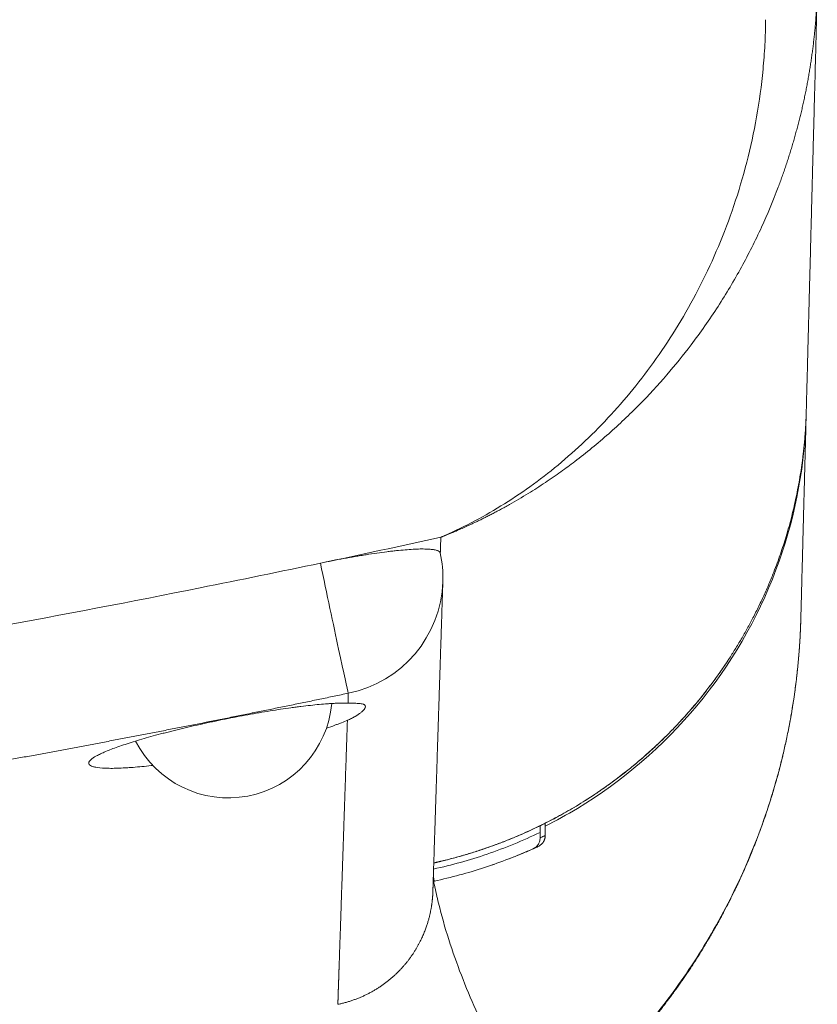
# Model space of a CAD drawing. Units: millimetres. Extents: x 0 to 841, y 0 to 594.
# Drawn here: x 581 to 594, y 74 to 91 of the extents above; entities that cross this region are included whole.
import ezdxf

# ---------------------------------------------------------------- set-up
doc = ezdxf.new("R2010")
doc.units = ezdxf.units.MM
doc.layers.add('1', color=7, linetype='Continuous', true_color=0xffffff)

msp = doc.modelspace()

# ---------------------------------------------------------------- linework, layer by layer
at = {"layer": '1', "color": 155, "linetype": 'Continuous', "lineweight": 18}
for p, q in [((589.605, 76.911), (589.605, 77.119)), ((589.519, 76.966), (589.519, 77.077)), ((587.722, 76.216), (587.737, 76.146)), ((587.739, 76.147), (587.737, 76.146)), ((587.739, 76.147), (587.738, 76.147)), ((587.742, 76.148), (587.739, 76.147)), ((587.742, 76.147), (587.739, 76.147)), ((587.741, 76.147), (587.74, 76.147)), ((587.743, 76.148), (587.741, 76.147))]:
    msp.add_line(p, q, dxfattribs=at)
for centre, radius, start, end in [((585.883, 81.252), 2, 358.1425, 12.1114), ((584.269, 79.297), 1.75, 206.9466, 354.7322), ((541.769, 291.597), 220.3, 282.03908, 282.04373)]:
    msp.add_arc(centre, radius, start, end, dxfattribs=at)
at = {"layer": '1', "color": 155, "linetype": 'Continuous', "lineweight": 13}
for major_axis, ratio, start_param, end_param in [((0.412, -1.957), 0.005119, 4.584252, 6.156623), ((1.999, -0.065), 0.991532, 4.949585, 6.283168)]:
    msp.add_ellipse((585.883, 81.252), major_axis=major_axis, ratio=ratio, start_param=start_param, end_param=end_param, dxfattribs=at)
for points, knots in [([(594.186, 91.136), (594.186, 91.127), (594.185, 91.103), (594.184, 91.066), (594.182, 91.023), (594.18, 90.98), (594.178, 90.937), (594.176, 90.894), (594.174, 90.851), (594.171, 90.808), (594.168, 90.764), (594.166, 90.721), (594.162, 90.678), (594.159, 90.634), (594.155, 90.591), (594.152, 90.547), (594.148, 90.504), (594.144, 90.46), (594.139, 90.417), (594.135, 90.373), (594.13, 90.329), (594.125, 90.285), (594.12, 90.241), (594.114, 90.197), (594.109, 90.153), (594.103, 90.109), (594.097, 90.065), (594.091, 90.021), (594.085, 89.977), (594.078, 89.933), (594.071, 89.888), (594.064, 89.844), (594.057, 89.8), (594.05, 89.755), (594.042, 89.711), (594.034, 89.666), (594.026, 89.622), (594.018, 89.578), (594.009, 89.533), (594.001, 89.488), (593.992, 89.444), (593.983, 89.399), (593.973, 89.355), (593.964, 89.31), (593.954, 89.265), (593.944, 89.22), (593.934, 89.176), (593.924, 89.131), (593.913, 89.086), (593.902, 89.041), (593.891, 88.997), (593.88, 88.952), (593.869, 88.907), (593.857, 88.862), (593.845, 88.817), (593.833, 88.772), (593.821, 88.728), (593.808, 88.683), (593.796, 88.638), (593.783, 88.593), (593.77, 88.548), (593.756, 88.503), (593.743, 88.458), (593.729, 88.414), (593.715, 88.369), (593.7, 88.324), (593.686, 88.279), (593.671, 88.234), (593.656, 88.19), (593.641, 88.145), (593.626, 88.1), (593.61, 88.055), (593.594, 88.011), (593.578, 87.966), (593.562, 87.921), (593.545, 87.877), (593.448, 87.616), (593.249, 87.141), (592.91, 86.469), (592.515, 85.806), (592.091, 85.203), (591.647, 84.654), (591.185, 84.153), (590.668, 83.663), (590.221, 83.297), (589.862, 83.032), (589.601, 82.852), (589.312, 82.667), (589.084, 82.532), (588.928, 82.445), (588.853, 82.404), (588.782, 82.366), (588.713, 82.33), (588.646, 82.296), (588.582, 82.263), (588.52, 82.233), (588.461, 82.204), (588.405, 82.178), (588.351, 82.152), (588.3, 82.129), (588.252, 82.107), (588.206, 82.087), (588.163, 82.068), (588.123, 82.05), (588.086, 82.034), (588.051, 82.019), (588.019, 82.006), (587.989, 81.994), (587.963, 81.983), (587.939, 81.973), (587.918, 81.965), (587.9, 81.958), (587.884, 81.951), (587.872, 81.946), (587.862, 81.942), (587.855, 81.94), (587.85, 81.938), (587.849, 81.937), (587.848, 81.937)], [0, 0, 0, 0, 0.001941, 0.004985, 0.00804, 0.011103, 0.014176, 0.017258, 0.02035, 0.023451, 0.026561, 0.029681, 0.032811, 0.035949, 0.039097, 0.042255, 0.045422, 0.048599, 0.051785, 0.05498, 0.058185, 0.0614, 0.064624, 0.067857, 0.0711, 0.074353, 0.077615, 0.080886, 0.084167, 0.087458, 0.090758, 0.094068, 0.097387, 0.100716, 0.104054, 0.107402, 0.11076, 0.114127, 0.117504, 0.12089, 0.124286, 0.127691, 0.131106, 0.134531, 0.137965, 0.141409, 0.144863, 0.148326, 0.151799, 0.155281, 0.158773, 0.162275, 0.165786, 0.169307, 0.172837, 0.176378, 0.179928, 0.183487, 0.187056, 0.190635, 0.194224, 0.197822, 0.20143, 0.205047, 0.208674, 0.212311, 0.215958, 0.219614, 0.22328, 0.226956, 0.230641, 0.234337, 0.238042, 0.241756, 0.245481, 0.249215, 0.252959, 0.311022, 0.372095, 0.436215, 0.503413, 0.559899, 0.62016, 0.684209, 0.752063, 0.779142, 0.808838, 0.841149, 0.876072, 0.884455, 0.892545, 0.900341, 0.907843, 0.915052, 0.921966, 0.928587, 0.934914, 0.940947, 0.946687, 0.952133, 0.957285, 0.962144, 0.96671, 0.970981, 0.97496, 0.978645, 0.982037, 0.985136, 0.987941, 0.990453, 0.992672, 0.994598, 0.996231, 0.997571, 0.998618, 0.999371, 0.999832, 1, 1, 1, 1]), ([(593.316, 90.652), (593.315, 90.51), (593.306, 90.229), (593.265, 89.678), (593.137, 88.745), (592.813, 87.499), (592.246, 86.163), (591.542, 84.989), (590.73, 83.977), (589.833, 83.126), (589.029, 82.551), (588.361, 82.173), (588.02, 82.011), (587.848, 81.937)], [0, 0, 0, 0, 0.032044, 0.063993, 0.127634, 0.253943, 0.379353, 0.504123, 0.628432, 0.752429, 0.876243, 0.938126, 1, 1, 1, 1]), ([(541.769, 76.917), (546.468, 76.917), (555.87, 77.227), (569.908, 78.619), (580.549, 80.388), (586.5, 81.64), (587.848, 81.937)], [0, 0, 0, 0, 0.303606, 0.607214, 0.910819, 1, 1, 1, 1]), ([(589.508, 71.977), (589.522, 71.987), (589.55, 72.009), (589.591, 72.041), (589.633, 72.074), (589.674, 72.106), (589.716, 72.14), (589.757, 72.173), (589.799, 72.207), (589.84, 72.241), (589.881, 72.275), (589.922, 72.31), (589.964, 72.345), (590.005, 72.38), (590.046, 72.415), (590.087, 72.451), (590.128, 72.487), (590.169, 72.524), (590.21, 72.56), (590.25, 72.597), (590.291, 72.634), (590.332, 72.672), (590.372, 72.71), (590.413, 72.748), (590.453, 72.786), (590.493, 72.825), (590.533, 72.864), (590.573, 72.903), (590.613, 72.943), (590.653, 72.983), (590.693, 73.023), (590.733, 73.063), (590.772, 73.104), (590.812, 73.145), (590.851, 73.187), (590.89, 73.228), (590.929, 73.27), (590.968, 73.312), (591.007, 73.355), (591.046, 73.398), (591.085, 73.441), (591.123, 73.485), (591.161, 73.528), (591.2, 73.572), (591.238, 73.617), (591.276, 73.661), (591.313, 73.706), (591.464, 73.888), (591.725, 74.22), (592.078, 74.725), (592.415, 75.27), (592.708, 75.811), (592.964, 76.352), (593.19, 76.898), (593.402, 77.506), (593.535, 77.974), (593.618, 78.316), (593.672, 78.553), (593.744, 78.915), (593.797, 79.248), (593.83, 79.505), (593.846, 79.644), (593.86, 79.778), (593.872, 79.907), (593.882, 80.031), (593.89, 80.15), (593.897, 80.264), (593.902, 80.373), (593.906, 80.471), (593.908, 80.532), (593.909, 80.559)], [0, 0, 0, 0, 0.005192, 0.010399, 0.015621, 0.020859, 0.026113, 0.031382, 0.036666, 0.041966, 0.047281, 0.052612, 0.057957, 0.063319, 0.068695, 0.074087, 0.079494, 0.084917, 0.090355, 0.095808, 0.101276, 0.106759, 0.112257, 0.117771, 0.1233, 0.128844, 0.134403, 0.139977, 0.145566, 0.15117, 0.156789, 0.162422, 0.168071, 0.173735, 0.179414, 0.185107, 0.190815, 0.196538, 0.202276, 0.208029, 0.213796, 0.219578, 0.225375, 0.231186, 0.237012, 0.242853, 0.248708, 0.254577, 0.313483, 0.375061, 0.439311, 0.506232, 0.560254, 0.619748, 0.684709, 0.755137, 0.766887, 0.791417, 0.828716, 0.878758, 0.893377, 0.907485, 0.921081, 0.934166, 0.94674, 0.958803, 0.970356, 0.981399, 0.991933, 1, 1, 1, 1]), ([(586.29, 79.31), (586.211, 79.294), (586.051, 79.26), (585.812, 79.21), (585.572, 79.16), (585.333, 79.111), (585.093, 79.062), (584.854, 79.013), (584.614, 78.965), (584.375, 78.916), (584.135, 78.868), (583.895, 78.82), (583.656, 78.773), (583.416, 78.726), (583.176, 78.679), (582.936, 78.632), (582.696, 78.586), (582.456, 78.54), (582.216, 78.494), (581.976, 78.448), (581.736, 78.403), (581.496, 78.358), (581.256, 78.313), (581.015, 78.269), (580.775, 78.225), (580.535, 78.181), (580.295, 78.137), (580.054, 78.094), (579.814, 78.05), (579.573, 78.008), (579.333, 77.965), (579.092, 77.923), (578.852, 77.881), (578.611, 77.839), (578.37, 77.798), (578.13, 77.756), (577.889, 77.715), (577.648, 77.675), (577.407, 77.634), (577.166, 77.594), (576.925, 77.554), (576.684, 77.515), (576.444, 77.476), (576.203, 77.437), (575.961, 77.398), (575.72, 77.359), (575.479, 77.321), (575.238, 77.283), (574.997, 77.246), (574.756, 77.208), (574.514, 77.171), (574.273, 77.134), (574.032, 77.098), (573.791, 77.061), (573.549, 77.025), (573.308, 76.99), (573.066, 76.954), (572.825, 76.919), (572.583, 76.884), (572.342, 76.85), (572.1, 76.815), (571.859, 76.781), (571.617, 76.747), (571.375, 76.714), (571.134, 76.68), (570.892, 76.648), (570.65, 76.615), (570.408, 76.582), (570.167, 76.55), (569.925, 76.518), (569.683, 76.487), (569.441, 76.455), (569.199, 76.424), (568.957, 76.393), (568.715, 76.363), (568.473, 76.333), (568.231, 76.303), (567.989, 76.273), (567.747, 76.244), (567.505, 76.214), (567.263, 76.185), (567.021, 76.157), (566.779, 76.129), (566.537, 76.1), (566.294, 76.073), (566.052, 76.045), (565.81, 76.018), (565.568, 75.991), (565.325, 75.964), (565.083, 75.938), (564.841, 75.912), (564.598, 75.886), (564.356, 75.86), (564.114, 75.835), (563.871, 75.81), (563.629, 75.785), (563.386, 75.761), (563.144, 75.736), (562.901, 75.712), (562.659, 75.689), (562.416, 75.665), (562.174, 75.642), (561.931, 75.619), (561.689, 75.597), (561.446, 75.575), (561.203, 75.553), (560.961, 75.531), (560.718, 75.509), (560.476, 75.488), (560.233, 75.467), (559.99, 75.446), (559.747, 75.426), (559.505, 75.406), (559.262, 75.386), (559.019, 75.367), (558.777, 75.347), (558.534, 75.328), (558.291, 75.31), (558.048, 75.291), (557.805, 75.273), (557.563, 75.255), (557.32, 75.237), (557.077, 75.22), (556.834, 75.203), (556.591, 75.186), (556.348, 75.169), (556.105, 75.153), (555.863, 75.137), (555.62, 75.121), (555.377, 75.106), (555.134, 75.091), (554.891, 75.076), (554.648, 75.061), (554.405, 75.047), (554.162, 75.033), (553.919, 75.019), (553.676, 75.005), (553.433, 74.992), (553.19, 74.979), (552.947, 74.967), (552.704, 74.954), (552.461, 74.942), (552.218, 74.93), (551.975, 74.918), (551.732, 74.907), (551.489, 74.896), (551.246, 74.885), (551.003, 74.875), (550.76, 74.864), (550.517, 74.854), (550.274, 74.845), (550.031, 74.835), (549.788, 74.826), (549.545, 74.817), (549.302, 74.809), (549.059, 74.8), (548.816, 74.792), (548.573, 74.784), (548.33, 74.777), (548.087, 74.77), (547.844, 74.763), (547.601, 74.756), (547.358, 74.75), (547.115, 74.743), (546.872, 74.738), (546.629, 74.732), (546.386, 74.727), (546.143, 74.722), (545.9, 74.717), (545.657, 74.712), (545.414, 74.708), (545.171, 74.704), (544.928, 74.7), (544.685, 74.697), (544.442, 74.694), (544.199, 74.691), (543.956, 74.688), (543.713, 74.686), (543.47, 74.684), (543.227, 74.682), (542.984, 74.681), (542.741, 74.68), (542.498, 74.679), (542.255, 74.678), (542.012, 74.678), (541.85, 74.677), (541.769, 74.677)], [0, 0, 0, 0, 0.005452, 0.010905, 0.016357, 0.021808, 0.02726, 0.032711, 0.038163, 0.043614, 0.049065, 0.054515, 0.059966, 0.065416, 0.070866, 0.076316, 0.081766, 0.087215, 0.092665, 0.098114, 0.103563, 0.109011, 0.11446, 0.119908, 0.125357, 0.130805, 0.136252, 0.1417, 0.147147, 0.152595, 0.158042, 0.163488, 0.168935, 0.174382, 0.179828, 0.185274, 0.19072, 0.196165, 0.201611, 0.207056, 0.212501, 0.217946, 0.223391, 0.228835, 0.23428, 0.239724, 0.245168, 0.250612, 0.256055, 0.261499, 0.266942, 0.272385, 0.277828, 0.28327, 0.288713, 0.294155, 0.299597, 0.305039, 0.31048, 0.315922, 0.321363, 0.326804, 0.332245, 0.337686, 0.343126, 0.348567, 0.354007, 0.359447, 0.364886, 0.370326, 0.375765, 0.381204, 0.386643, 0.392082, 0.397521, 0.402959, 0.408397, 0.413835, 0.419273, 0.424711, 0.430148, 0.435585, 0.441022, 0.446459, 0.451896, 0.457332, 0.462768, 0.468204, 0.47364, 0.479076, 0.484511, 0.489947, 0.495382, 0.500817, 0.506251, 0.511686, 0.51712, 0.522554, 0.527988, 0.533422, 0.538856, 0.544289, 0.549722, 0.555155, 0.560588, 0.56602, 0.571453, 0.576885, 0.582317, 0.587749, 0.593181, 0.598612, 0.604043, 0.609474, 0.614905, 0.620336, 0.625766, 0.631196, 0.636627, 0.642056, 0.647486, 0.652916, 0.658345, 0.663774, 0.669203, 0.674632, 0.68006, 0.685488, 0.690917, 0.696345, 0.701772, 0.7072, 0.712627, 0.718054, 0.723481, 0.728908, 0.734335, 0.739761, 0.745187, 0.750613, 0.756039, 0.761465, 0.76689, 0.772315, 0.777741, 0.783165, 0.78859, 0.794014, 0.799439, 0.804863, 0.810287, 0.81571, 0.821134, 0.826557, 0.83198, 0.837403, 0.842826, 0.848248, 0.853671, 0.859093, 0.864515, 0.869937, 0.875358, 0.880779, 0.886201, 0.891622, 0.897042, 0.902463, 0.907883, 0.913303, 0.918723, 0.924143, 0.929563, 0.934982, 0.940401, 0.94582, 0.951239, 0.956658, 0.962076, 0.967495, 0.972913, 0.978331, 0.983748, 0.989166, 0.994583, 1, 1, 1, 1]), ([(586.285, 79.144), (586.285, 79.158), (586.286, 79.185), (586.288, 79.227), (586.289, 79.268), (586.29, 79.296), (586.29, 79.31)], [0, 0, 0, 0, 0.250106, 0.500141, 0.750106, 1, 1, 1, 1]), ([(586.114, 74.071), (586.114, 74.071), (586.114, 74.071), (586.114, 74.072), (586.114, 74.072), (586.114, 74.073), (586.114, 74.074), (586.114, 74.075), (586.114, 74.077), (586.114, 74.079), (586.114, 74.081), (586.114, 74.083), (586.115, 74.085), (586.115, 74.088), (586.115, 74.091), (586.115, 74.094), (586.115, 74.097), (586.115, 74.101), (586.115, 74.105), (586.115, 74.109), (586.115, 74.113), (586.116, 74.117), (586.116, 74.122), (586.116, 74.127), (586.116, 74.132), (586.116, 74.138), (586.116, 74.143), (586.117, 74.149), (586.117, 74.155), (586.117, 74.162), (586.117, 74.168), (586.117, 74.175), (586.118, 74.182), (586.118, 74.189), (586.118, 74.197), (586.118, 74.205), (586.119, 74.213), (586.119, 74.221), (586.119, 74.229), (586.12, 74.238), (586.12, 74.247), (586.12, 74.256), (586.12, 74.265), (586.121, 74.275), (586.121, 74.284), (586.121, 74.294), (586.122, 74.305), (586.122, 74.315), (586.122, 74.326), (586.123, 74.337), (586.123, 74.348), (586.124, 74.359), (586.124, 74.371), (586.124, 74.383), (586.125, 74.395), (586.125, 74.407), (586.126, 74.419), (586.126, 74.432), (586.126, 74.445), (586.127, 74.458), (586.127, 74.472), (586.128, 74.485), (586.128, 74.499), (586.129, 74.513), (586.129, 74.528), (586.13, 74.542), (586.13, 74.557), (586.131, 74.572), (586.131, 74.587), (586.132, 74.603), (586.132, 74.618), (586.133, 74.634), (586.133, 74.651), (586.134, 74.667), (586.134, 74.683), (586.135, 74.7), (586.136, 74.717), (586.136, 74.735), (586.137, 74.752), (586.137, 74.77), (586.138, 74.788), (586.139, 74.806), (586.139, 74.824), (586.14, 74.843), (586.141, 74.862), (586.141, 74.881), (586.142, 74.9), (586.142, 74.92), (586.143, 74.94), (586.144, 74.96), (586.144, 74.98), (586.145, 75), (586.146, 75.021), (586.147, 75.042), (586.147, 75.063), (586.148, 75.084), (586.149, 75.106), (586.149, 75.127), (586.15, 75.149), (586.151, 75.172), (586.152, 75.194), (586.152, 75.217), (586.153, 75.24), (586.154, 75.263), (586.155, 75.286), (586.156, 75.31), (586.156, 75.334), (586.157, 75.358), (586.158, 75.391), (586.16, 75.435), (586.162, 75.489), (586.163, 75.544), (586.165, 75.601), (586.167, 75.658), (586.169, 75.716), (586.171, 75.775), (586.173, 75.836), (586.175, 75.897), (586.177, 75.959), (586.179, 76.023), (586.182, 76.087), (586.184, 76.152), (586.186, 76.219), (586.188, 76.286), (586.191, 76.354), (586.193, 76.424), (586.195, 76.494), (586.198, 76.565), (586.2, 76.637), (586.203, 76.711), (586.205, 76.785), (586.208, 76.86), (586.21, 76.936), (586.213, 77.013), (586.215, 77.091), (586.218, 77.17), (586.221, 77.25), (586.223, 77.331), (586.226, 77.413), (586.229, 77.496), (586.232, 77.58), (586.235, 77.665), (586.238, 77.751), (586.241, 77.837), (586.243, 77.925), (586.246, 78.014), (586.25, 78.103), (586.253, 78.194), (586.256, 78.285), (586.259, 78.378), (586.262, 78.471), (586.265, 78.565), (586.268, 78.66), (586.272, 78.756), (586.274, 78.821), (586.275, 78.854)], [0, 0, 0, 0, 0.004918, 0.009836, 0.014753, 0.01967, 0.024586, 0.029502, 0.034417, 0.039332, 0.044246, 0.04916, 0.054073, 0.058985, 0.063897, 0.068809, 0.07372, 0.078631, 0.083541, 0.08845, 0.093359, 0.098267, 0.103175, 0.108083, 0.112989, 0.117896, 0.122802, 0.127707, 0.132612, 0.137516, 0.14242, 0.147323, 0.152226, 0.157128, 0.16203, 0.166931, 0.171831, 0.176731, 0.181631, 0.18653, 0.191429, 0.196327, 0.201224, 0.206121, 0.211018, 0.215914, 0.220809, 0.225704, 0.230599, 0.235492, 0.240386, 0.245279, 0.250171, 0.255063, 0.259954, 0.264845, 0.269735, 0.274625, 0.279514, 0.284403, 0.289291, 0.294179, 0.299066, 0.303953, 0.308839, 0.313725, 0.31861, 0.323494, 0.328378, 0.333262, 0.338145, 0.343028, 0.34791, 0.352791, 0.357672, 0.362553, 0.367433, 0.372312, 0.377191, 0.38207, 0.386947, 0.391825, 0.396702, 0.401578, 0.406454, 0.411329, 0.416204, 0.421079, 0.425952, 0.430826, 0.435698, 0.440571, 0.445442, 0.450314, 0.455184, 0.460055, 0.464924, 0.469794, 0.474662, 0.47953, 0.484398, 0.489265, 0.494132, 0.498998, 0.503864, 0.508729, 0.513593, 0.518457, 0.523321, 0.533841, 0.544354, 0.554859, 0.565358, 0.57585, 0.586335, 0.596813, 0.607284, 0.617747, 0.628204, 0.638654, 0.649097, 0.659533, 0.669962, 0.680384, 0.690799, 0.701206, 0.711607, 0.722001, 0.732388, 0.742768, 0.753141, 0.763507, 0.773866, 0.784218, 0.794563, 0.804901, 0.815233, 0.825557, 0.835874, 0.846184, 0.856487, 0.866783, 0.877073, 0.887355, 0.89763, 0.907899, 0.91816, 0.928414, 0.938662, 0.948902, 0.959136, 0.969362, 0.979582, 0.989794, 1, 1, 1, 1]), ([(587.726, 76.349), (588.032, 76.415), (588.331, 76.499), (588.93, 76.704), (589.228, 76.826), (589.519, 76.966)], [0, 0, 0, 0, 0.4917, 0.4917, 1, 1, 1, 1]), ([(589.52, 76.876), (589.523, 76.878), (589.527, 76.879), (589.537, 76.883), (589.543, 76.886), (589.555, 76.89), (589.56, 76.893), (589.574, 76.899), (589.586, 76.904), (589.594, 76.907), (589.598, 76.909), (589.6, 76.91), (589.604, 76.911), (589.605, 76.912), (589.605, 76.912)], [0, 0, 0, 0, 0.064914, 0.064914, 0.187508, 0.187508, 0.310102, 0.310102, 0.55529, 0.677884, 0.677884, 0.800478, 0.800478, 1, 1, 1, 1]), ([(587.726, 76.144), (587.73, 76.123), (587.756, 76), (587.831, 75.67), (587.975, 75.159), (588.188, 74.558), (588.513, 73.779), (588.889, 73.041), (589.236, 72.433), (589.41, 72.139), (589.484, 72.016), (589.508, 71.977)], [0, 0, 0, 0, 0.013771, 0.081818, 0.217953, 0.354145, 0.490389, 0.76301, 0.899371, 0.967559, 1, 1, 1, 1])]:
    msp.add_open_spline(points, degree=3, knots=knots, dxfattribs=at)
at = {"layer": '1', "color": 155, "linetype": 'Continuous', "lineweight": 18}
for points, knots in [([(594.186, 91.151), (594.185, 91.113), (594.183, 91.01), (594.178, 90.844), (594.173, 90.654), (594.168, 90.467), (594.164, 90.283), (594.159, 90.101), (594.154, 89.922), (594.15, 89.746), (594.146, 89.597), (594.143, 89.483), (594.14, 89.369), (594.136, 89.233), (594.132, 89.067), (594.128, 88.904), (594.123, 88.744), (594.119, 88.587), (594.115, 88.432), (594.111, 88.28), (594.107, 88.13), (594.103, 87.983), (594.1, 87.839), (594.096, 87.698), (594.092, 87.559), (594.089, 87.423), (594.085, 87.29), (594.082, 87.159), (594.078, 87.031), (594.075, 86.906), (594.072, 86.783), (594.069, 86.663), (594.066, 86.546), (594.063, 86.432), (594.06, 86.32), (594.057, 86.211), (594.054, 86.104), (594.051, 86), (594.049, 85.899), (594.046, 85.801), (594.044, 85.705), (594.041, 85.612), (594.039, 85.522), (594.037, 85.434), (594.034, 85.349), (594.032, 85.267), (594.03, 85.187), (594.028, 85.111), (594.026, 85.036), (594.024, 84.965), (594.023, 84.896), (594.021, 84.83), (594.019, 84.767), (594.018, 84.706), (594.016, 84.648), (594.015, 84.593), (594.013, 84.54), (594.012, 84.49), (594.011, 84.443), (594.01, 84.399), (594.008, 84.357), (594.007, 84.318), (594.006, 84.281), (594.006, 84.248), (594.005, 84.217), (594.004, 84.188), (594.003, 84.163), (594.003, 84.14), (594.002, 84.12), (594.002, 84.102), (594.001, 84.087), (594.001, 84.075), (594.001, 84.066), (594.001, 84.059), (594, 84.055), (594, 84.054), (594, 84.054)], [0, 0, 0, 0, 0.008101, 0.02188, 0.035659, 0.049439, 0.063218, 0.076998, 0.090778, 0.104557, 0.118337, 0.126156, 0.132117, 0.145897, 0.159677, 0.173457, 0.187237, 0.201017, 0.214797, 0.228577, 0.242357, 0.256136, 0.269916, 0.283696, 0.297476, 0.311255, 0.325035, 0.338814, 0.352594, 0.366374, 0.380153, 0.393933, 0.407712, 0.421491, 0.435271, 0.44905, 0.46283, 0.476609, 0.490389, 0.504168, 0.517947, 0.531727, 0.545506, 0.559286, 0.573065, 0.586845, 0.600624, 0.614404, 0.628183, 0.641963, 0.655743, 0.669522, 0.683302, 0.697082, 0.710862, 0.724642, 0.738421, 0.752201, 0.765981, 0.779761, 0.793541, 0.807321, 0.821101, 0.834881, 0.848661, 0.86244, 0.87622, 0.889999, 0.903779, 0.917558, 0.931337, 0.945116, 0.958895, 0.972674, 0.986452, 1, 1, 1, 1]), ([(587.729, 76.454), (587.784, 76.466), (587.912, 76.495), (588.109, 76.546), (588.32, 76.607), (588.524, 76.672), (588.723, 76.741), (588.916, 76.814), (589.097, 76.887), (589.268, 76.962), (589.429, 77.036), (589.585, 77.112), (589.736, 77.189), (589.882, 77.268), (590.027, 77.35), (590.171, 77.436), (590.313, 77.525), (590.45, 77.614), (590.581, 77.704), (590.707, 77.793), (590.827, 77.882), (590.945, 77.974), (591.062, 78.067), (591.177, 78.163), (591.286, 78.257), (591.388, 78.349), (591.486, 78.439), (591.579, 78.528), (591.668, 78.615), (591.751, 78.7), (591.83, 78.783), (591.907, 78.866), (591.984, 78.951), (592.08, 79.061), (592.196, 79.199), (592.329, 79.367), (592.455, 79.533), (592.573, 79.698), (592.683, 79.861), (592.79, 80.029), (592.894, 80.2), (592.995, 80.376), (593.094, 80.56), (593.192, 80.752), (593.286, 80.951), (593.373, 81.15), (593.448, 81.334), (593.511, 81.501), (593.565, 81.652), (593.615, 81.801), (593.663, 81.956), (593.71, 82.118), (593.755, 82.287), (593.795, 82.452), (593.831, 82.616), (593.864, 82.78), (593.894, 82.945), (593.92, 83.11), (593.937, 83.24), (593.949, 83.337), (593.956, 83.397), (593.962, 83.452), (593.966, 83.5), (593.97, 83.542), (593.974, 83.578), (593.976, 83.609), (593.978, 83.636), (593.98, 83.661), (593.982, 83.688), (593.984, 83.714), (593.986, 83.739), (593.988, 83.764), (593.989, 83.787), (593.99, 83.81), (593.991, 83.831), (593.993, 83.852), (593.994, 83.872), (593.995, 83.891), (593.995, 83.909), (593.996, 83.926), (593.997, 83.942), (593.997, 83.958), (593.998, 83.973), (593.998, 83.986), (593.999, 84), (593.999, 84.012), (594, 84.023), (594, 84.03), (594, 84.033)], [0, 0, 0, 0, 0.014371, 0.033331, 0.05193, 0.070164, 0.088031, 0.105526, 0.122647, 0.13801, 0.153056, 0.167781, 0.182185, 0.196268, 0.210027, 0.224668, 0.238923, 0.252793, 0.266279, 0.279381, 0.2921, 0.304435, 0.317561, 0.330224, 0.342425, 0.354162, 0.365437, 0.376442, 0.386967, 0.397014, 0.406644, 0.416261, 0.425934, 0.435665, 0.453654, 0.471836, 0.490213, 0.506785, 0.523512, 0.540395, 0.557433, 0.574628, 0.591979, 0.610703, 0.629551, 0.648057, 0.66612, 0.68, 0.693605, 0.706935, 0.719989, 0.735168, 0.749952, 0.764341, 0.77847, 0.792738, 0.807169, 0.821095, 0.835167, 0.840711, 0.845896, 0.850606, 0.85484, 0.858278, 0.861323, 0.863977, 0.866239, 0.868162, 0.870523, 0.873023, 0.875788, 0.878909, 0.882454, 0.886464, 0.890973, 0.896, 0.901562, 0.907669, 0.914332, 0.921555, 0.929345, 0.937705, 0.946639, 0.95615, 0.96624, 0.976911, 0.988163, 1, 1, 1, 1]), ([(593.999, 83.982), (593.998, 83.968), (593.998, 83.942), (593.997, 83.901), (593.995, 83.86), (593.994, 83.818), (593.993, 83.775), (593.992, 83.731), (593.991, 83.686), (593.99, 83.641), (593.988, 83.595), (593.987, 83.548), (593.986, 83.501), (593.985, 83.453), (593.983, 83.404), (593.982, 83.354), (593.981, 83.304), (593.98, 83.253), (593.978, 83.201), (593.977, 83.149), (593.975, 83.096), (593.974, 83.043), (593.973, 82.988), (593.971, 82.933), (593.97, 82.878), (593.968, 82.822), (593.967, 82.765), (593.965, 82.707), (593.964, 82.649), (593.962, 82.591), (593.961, 82.531), (593.959, 82.471), (593.957, 82.411), (593.956, 82.35), (593.954, 82.288), (593.953, 82.226), (593.951, 82.164), (593.949, 82.1), (593.948, 82.037), (593.946, 81.972), (593.944, 81.907), (593.943, 81.842), (593.941, 81.776), (593.939, 81.709), (593.937, 81.642), (593.936, 81.575), (593.934, 81.507), (593.932, 81.438), (593.93, 81.369), (593.928, 81.3), (593.927, 81.229), (593.925, 81.159), (593.923, 81.088), (593.921, 81.016), (593.919, 80.944), (593.917, 80.871), (593.915, 80.798), (593.913, 80.725), (593.911, 80.651), (593.91, 80.602), (593.909, 80.578)], [0, 0, 0, 0, 0.017279, 0.034556, 0.051832, 0.069107, 0.08638, 0.103651, 0.120922, 0.13819, 0.155457, 0.172723, 0.189988, 0.207251, 0.224513, 0.241773, 0.259032, 0.27629, 0.293547, 0.310803, 0.328058, 0.345311, 0.362564, 0.379815, 0.397065, 0.414315, 0.431563, 0.448811, 0.466058, 0.483304, 0.500549, 0.517793, 0.535037, 0.55228, 0.569522, 0.586764, 0.604005, 0.621245, 0.638485, 0.655725, 0.672964, 0.690203, 0.707441, 0.724679, 0.741916, 0.759153, 0.77639, 0.793627, 0.810863, 0.8281, 0.845336, 0.862572, 0.879808, 0.897044, 0.91428, 0.931516, 0.948751, 0.965987, 0.983223, 1, 1, 1, 1]), ([(594, 84.042), (594, 84.041), (594, 84.04), (594, 84.039), (594, 84.038), (594, 84.036), (594, 84.035), (594, 84.033), (594, 84.032), (594, 84.031), (594, 84.029), (594, 84.028), (594, 84.027), (594, 84.025), (594, 84.024), (594, 84.023), (594, 84.021), (594, 84.02), (593.999, 84.019), (593.999, 84.017), (593.999, 84.016), (593.999, 84.015), (593.999, 84.014), (593.999, 84.012), (593.999, 84.011), (593.999, 84.01), (593.999, 84.008), (593.999, 84.007), (593.999, 84.005), (593.999, 84.004), (593.999, 84.002), (593.999, 84), (593.999, 83.999), (593.999, 83.997), (593.999, 83.996), (593.999, 83.995), (593.999, 83.993), (593.999, 83.992), (593.999, 83.99), (593.999, 83.989), (593.998, 83.987), (593.998, 83.986), (593.998, 83.984), (593.998, 83.983), (593.998, 83.981), (593.998, 83.98), (593.998, 83.978), (593.998, 83.977), (593.998, 83.976), (593.998, 83.974), (593.998, 83.972), (593.998, 83.971), (593.998, 83.969), (593.998, 83.968), (593.998, 83.966), (593.998, 83.965), (593.998, 83.963), (593.998, 83.961), (593.997, 83.96), (593.997, 83.958), (593.997, 83.957), (593.997, 83.955), (593.997, 83.954), (593.997, 83.953), (593.997, 83.952), (593.997, 83.952), (593.997, 83.952), (593.997, 83.952), (593.997, 83.952), (593.997, 83.952), (593.997, 83.952), (593.997, 83.951), (593.997, 83.949), (593.997, 83.943), (593.996, 83.932), (593.996, 83.917), (593.995, 83.905), (593.995, 83.899)], [0, 0, 0, 0, 0.034327, 0.068053, 0.101176, 0.133696, 0.165615, 0.196932, 0.227646, 0.255272, 0.282391, 0.309005, 0.335113, 0.360715, 0.38581, 0.4104, 0.434484, 0.458062, 0.481133, 0.503699, 0.525759, 0.546094, 0.56598, 0.585416, 0.604403, 0.622939, 0.643825, 0.664108, 0.68379, 0.702869, 0.721346, 0.739221, 0.756494, 0.771798, 0.786596, 0.800889, 0.814675, 0.827955, 0.84073, 0.852998, 0.864761, 0.876017, 0.886768, 0.897012, 0.906751, 0.915469, 0.923738, 0.931557, 0.938927, 0.945846, 0.95279, 0.959213, 0.965115, 0.970496, 0.975357, 0.979697, 0.983517, 0.986815, 0.989594, 0.991852, 0.993591, 0.994811, 0.995388, 0.995569, 0.995682, 0.9957, 0.995716, 0.99573, 0.995736, 0.995738, 0.995741, 0.995757, 0.995825, 0.996312, 0.997217, 0.998542, 1, 1, 1, 1]), ([(594, 84.042), (594, 84.024), (593.998, 83.975), (593.998, 83.971), (593.999, 83.98)], [0, 0, 0, 0, 0.644037, 1, 1, 1, 1]), ([(594, 84.054), (594, 84.054), (594.001, 84.06), (594, 84.042), (594, 84.054), (594, 84.054)], [0, 0, 0, 0, 0.495975, 0.99195, 1, 1, 1, 1]), ([(594, 84.044), (594, 84.044), (594, 84.047), (594, 84.051), (594, 84.054)], [0, 0, 0, 0, 0.000202, 1, 1, 1, 1]), ([(589.605, 77.071), (589.79, 77.164), (590.751, 77.695), (592.273, 79.005), (593.612, 81.3), (593.961, 83.027), (593.995, 83.871)], [0, 0, 0, 0, 0.072832, 0.386256, 0.699681, 1, 1, 1, 1]), ([(585.821, 81.5), (585.887, 81.514), (586.018, 81.541), (586.212, 81.578), (586.34, 81.601), (586.419, 81.614), (586.435, 81.617), (586.466, 81.622), (586.482, 81.625), (586.529, 81.633), (586.56, 81.638), (586.713, 81.662), (586.829, 81.678), (586.967, 81.695), (586.994, 81.699), (587.047, 81.705), (587.074, 81.708), (587.151, 81.716), (587.249, 81.725), (587.382, 81.735), (587.462, 81.738), (587.517, 81.739), (587.535, 81.739), (587.57, 81.739), (587.586, 81.738), (587.633, 81.737), (587.689, 81.733), (587.734, 81.727), (587.763, 81.72), (587.772, 81.718), (587.788, 81.713), (587.795, 81.71), (587.814, 81.702), (587.83, 81.691), (587.837, 81.677), (587.839, 81.672)], [0, 0, 0, 0, 0.063736, 0.127472, 0.191208, 0.191208, 0.207142, 0.207142, 0.223076, 0.223076, 0.254944, 0.254944, 0.382415, 0.382415, 0.414283, 0.414283, 0.446151, 0.446151, 0.509887, 0.573623, 0.637359, 0.637359, 0.669227, 0.669227, 0.701095, 0.701095, 0.764831, 0.828566, 0.828566, 0.860434, 0.860434, 0.892302, 0.892302, 0.956038, 1, 1, 1, 1]), ([(586.114, 74.072), (586.121, 74.073), (586.148, 74.078), (586.194, 74.089), (586.252, 74.104), (586.309, 74.121), (586.365, 74.14), (586.421, 74.16), (586.476, 74.181), (586.53, 74.205), (586.584, 74.229), (586.636, 74.256), (586.688, 74.283), (586.738, 74.313), (586.788, 74.343), (586.836, 74.375), (586.884, 74.408), (586.93, 74.442), (586.975, 74.478), (587.019, 74.515), (587.061, 74.552), (587.102, 74.591), (587.142, 74.63), (587.181, 74.671), (587.218, 74.712), (587.253, 74.753), (587.287, 74.795), (587.32, 74.838), (587.351, 74.881), (587.38, 74.923), (587.407, 74.966), (587.433, 75.008), (587.457, 75.05), (587.48, 75.091), (587.501, 75.132), (587.52, 75.171), (587.538, 75.21), (587.555, 75.248), (587.57, 75.284), (587.583, 75.319), (587.596, 75.353), (587.607, 75.386), (587.618, 75.417), (587.627, 75.448), (587.636, 75.477), (587.644, 75.505), (587.651, 75.533), (587.658, 75.559), (587.664, 75.584), (587.669, 75.609), (587.674, 75.632), (587.679, 75.655), (587.683, 75.677), (587.687, 75.698), (587.69, 75.719), (587.693, 75.739), (587.696, 75.758), (587.698, 75.777), (587.701, 75.795), (587.703, 75.813), (587.704, 75.83), (587.706, 75.846), (587.707, 75.862), (587.709, 75.878), (587.71, 75.893), (587.711, 75.907), (587.712, 75.921), (587.712, 75.935), (587.713, 75.947), (587.713, 75.96), (587.714, 75.968), (587.714, 75.973), (587.714, 75.974), (587.714, 75.973), (587.714, 75.978), (587.714, 75.982), (587.714, 75.99), (587.715, 75.999), (587.715, 76.01), (587.715, 76.023), (587.716, 76.038), (587.716, 76.054), (587.717, 76.073), (587.718, 76.093), (587.718, 76.115), (587.719, 76.139), (587.72, 76.165), (587.721, 76.192), (587.722, 76.222), (587.723, 76.253), (587.724, 76.285), (587.725, 76.32), (587.726, 76.356), (587.727, 76.394), (587.728, 76.434), (587.73, 76.476), (587.731, 76.52), (587.733, 76.565), (587.734, 76.613), (587.736, 76.662), (587.737, 76.713), (587.739, 76.765), (587.741, 76.82), (587.743, 76.876), (587.745, 76.934), (587.747, 76.994), (587.749, 77.056), (587.751, 77.119), (587.753, 77.185), (587.755, 77.252), (587.757, 77.321), (587.759, 77.392), (587.762, 77.465), (587.764, 77.539), (587.767, 77.615), (587.769, 77.693), (587.772, 77.773), (587.774, 77.855), (587.777, 77.938), (587.78, 78.023), (587.783, 78.11), (587.785, 78.199), (587.788, 78.289), (587.791, 78.382), (587.794, 78.476), (587.797, 78.572), (587.801, 78.67), (587.804, 78.769), (587.807, 78.87), (587.81, 78.974), (587.814, 79.078), (587.817, 79.185), (587.821, 79.294), (587.824, 79.404), (587.828, 79.516), (587.832, 79.63), (587.835, 79.745), (587.839, 79.863), (587.843, 79.982), (587.847, 80.103), (587.851, 80.226), (587.855, 80.35), (587.859, 80.477), (587.863, 80.605), (587.867, 80.735), (587.872, 80.866), (587.876, 81), (587.879, 81.107), (587.882, 81.17), (587.882, 81.188)], [0, 0, 0, 0, 0.000278, 0.00101, 0.001741, 0.002471, 0.003199, 0.003926, 0.004652, 0.005376, 0.006099, 0.006821, 0.007541, 0.00826, 0.008976, 0.009692, 0.010405, 0.011117, 0.011826, 0.012533, 0.013238, 0.01394, 0.014638, 0.015333, 0.016024, 0.016711, 0.017392, 0.018066, 0.018734, 0.019394, 0.020045, 0.020685, 0.021315, 0.021932, 0.022537, 0.023129, 0.023708, 0.024274, 0.024827, 0.025369, 0.025901, 0.026424, 0.026939, 0.027449, 0.027954, 0.028458, 0.028963, 0.029469, 0.029979, 0.030495, 0.03102, 0.031555, 0.032104, 0.032669, 0.033252, 0.033857, 0.034487, 0.035145, 0.035835, 0.036559, 0.037324, 0.038132, 0.038989, 0.039901, 0.040873, 0.041912, 0.043026, 0.044222, 0.045512, 0.046904, 0.048412, 0.048653, 0.048864, 0.049078, 0.060267, 0.071889, 0.084221, 0.09682, 0.109534, 0.122305, 0.135105, 0.147922, 0.160749, 0.173582, 0.186419, 0.199259, 0.2121, 0.225198, 0.237926, 0.250675, 0.26344, 0.276218, 0.289006, 0.301802, 0.314605, 0.327413, 0.340227, 0.353044, 0.365865, 0.378689, 0.391515, 0.404344, 0.417174, 0.430007, 0.442841, 0.455677, 0.468514, 0.481353, 0.494193, 0.507035, 0.519878, 0.532722, 0.545674, 0.558521, 0.571368, 0.584215, 0.597063, 0.609909, 0.622756, 0.635603, 0.648449, 0.661295, 0.674141, 0.686986, 0.699832, 0.712676, 0.72552, 0.738364, 0.751207, 0.76405, 0.776892, 0.789734, 0.802574, 0.815414, 0.828254, 0.841092, 0.853929, 0.866768, 0.879606, 0.892444, 0.905281, 0.918118, 0.930954, 0.94379, 0.956625, 0.96946, 0.982295, 0.99513, 1, 1, 1, 1]), ([(589.42, 71.882), (589.432, 71.891), (589.454, 71.908), (589.485, 71.931), (589.51, 71.951), (589.53, 71.967), (589.546, 71.979), (589.561, 71.991), (589.577, 72.003), (589.6, 72.021), (589.631, 72.046), (589.671, 72.078), (589.723, 72.119), (589.783, 72.168), (589.849, 72.223), (589.915, 72.278), (589.973, 72.327), (590.023, 72.371), (590.067, 72.409), (590.11, 72.447), (590.151, 72.483), (590.187, 72.516), (590.22, 72.546), (590.248, 72.572), (590.273, 72.594), (590.294, 72.613), (590.311, 72.629), (590.327, 72.644), (590.344, 72.66), (590.363, 72.678), (590.385, 72.699), (590.41, 72.722), (590.442, 72.753), (590.482, 72.791), (590.53, 72.838), (590.583, 72.89), (590.641, 72.948), (590.697, 73.005), (590.752, 73.061), (590.803, 73.115), (590.846, 73.16), (590.882, 73.198), (590.907, 73.226), (590.931, 73.251), (590.951, 73.273), (590.966, 73.29), (590.977, 73.302), (590.985, 73.311), (590.992, 73.318), (591, 73.327), (591.011, 73.339), (591.024, 73.354), (591.042, 73.373), (591.073, 73.408), (591.116, 73.457), (591.173, 73.522), (591.231, 73.59), (591.292, 73.662), (591.34, 73.72), (591.377, 73.765), (591.401, 73.795), (591.426, 73.826), (591.452, 73.858), (591.478, 73.89), (591.504, 73.923), (591.529, 73.955), (591.551, 73.984), (591.57, 74.008), (591.585, 74.028), (591.598, 74.045), (591.609, 74.058), (591.617, 74.069), (591.624, 74.079), (591.633, 74.091), (591.645, 74.106), (591.659, 74.124), (591.675, 74.146), (591.694, 74.172), (591.715, 74.2), (591.765, 74.269), (591.824, 74.349), (591.889, 74.442), (591.934, 74.507), (591.978, 74.572), (592.015, 74.627), (592.045, 74.671), (592.067, 74.705), (592.088, 74.738), (592.109, 74.769), (592.129, 74.799), (592.147, 74.828), (592.162, 74.852), (592.174, 74.871), (592.182, 74.884), (592.19, 74.896), (592.198, 74.908), (592.208, 74.925), (592.221, 74.946), (592.237, 74.972), (592.256, 75.003), (592.278, 75.038), (592.3, 75.075), (592.323, 75.113), (592.352, 75.162), (592.387, 75.222), (592.43, 75.295), (592.473, 75.371), (592.515, 75.447), (592.553, 75.515), (592.585, 75.575), (592.612, 75.626), (592.637, 75.673), (592.658, 75.715), (592.677, 75.751), (592.693, 75.782), (592.705, 75.806), (592.714, 75.823), (592.72, 75.835), (592.726, 75.847), (592.733, 75.861), (592.742, 75.88), (592.753, 75.902), (592.769, 75.934), (592.79, 75.978), (592.818, 76.035), (592.856, 76.115), (592.903, 76.218), (592.959, 76.343), (593.004, 76.446), (593.038, 76.526), (593.061, 76.58), (593.082, 76.631), (593.1, 76.678), (593.117, 76.72), (593.132, 76.757), (593.144, 76.787), (593.152, 76.808), (593.158, 76.823), (593.163, 76.838), (593.17, 76.854), (593.177, 76.874), (593.187, 76.899), (593.197, 76.927), (593.21, 76.962), (593.225, 77.002), (593.243, 77.05), (593.261, 77.1), (593.279, 77.15), (593.297, 77.204), (593.317, 77.26), (593.336, 77.319), (593.356, 77.379), (593.377, 77.442), (593.397, 77.505), (593.416, 77.566), (593.436, 77.631), (593.457, 77.703), (593.475, 77.765), (593.489, 77.813), (593.497, 77.843), (593.504, 77.869), (593.51, 77.89), (593.514, 77.905), (593.517, 77.915), (593.52, 77.924), (593.522, 77.933), (593.525, 77.945), (593.529, 77.959), (593.534, 77.976), (593.54, 77.998), (593.547, 78.027), (593.556, 78.062), (593.566, 78.102), (593.577, 78.144), (593.588, 78.188), (593.598, 78.231), (593.615, 78.298), (593.635, 78.388), (593.662, 78.507), (593.687, 78.629), (593.712, 78.754), (593.73, 78.852), (593.743, 78.925), (593.752, 78.973), (593.76, 79.02), (593.766, 79.06), (593.771, 79.091), (593.775, 79.112), (593.777, 79.129), (593.779, 79.142), (593.781, 79.155), (593.784, 79.171), (593.787, 79.194), (593.792, 79.223), (593.797, 79.26), (593.803, 79.301), (593.809, 79.346), (593.815, 79.39), (593.823, 79.446), (593.831, 79.513), (593.84, 79.589), (593.848, 79.66), (593.855, 79.727), (593.86, 79.781), (593.864, 79.821), (593.866, 79.846), (593.868, 79.868), (593.87, 79.889), (593.872, 79.912), (593.875, 79.942), (593.878, 79.976), (593.881, 80.025), (593.886, 80.084), (593.89, 80.152), (593.894, 80.215), (593.897, 80.274), (593.9, 80.331), (593.903, 80.385), (593.905, 80.427), (593.906, 80.461), (593.907, 80.49), (593.908, 80.526), (593.909, 80.553), (593.909, 80.567)], [0, 0, 0, 0, 0.004409, 0.008177, 0.011303, 0.013788, 0.015631, 0.017404, 0.019337, 0.021487, 0.025863, 0.030929, 0.036686, 0.045154, 0.053599, 0.061962, 0.070242, 0.075997, 0.08171, 0.087383, 0.092756, 0.097614, 0.101885, 0.10566, 0.108939, 0.111704, 0.11395, 0.115849, 0.11808, 0.120687, 0.123671, 0.127031, 0.130767, 0.136631, 0.14323, 0.150548, 0.158582, 0.167333, 0.174206, 0.181463, 0.189107, 0.192844, 0.196663, 0.200163, 0.203058, 0.205347, 0.206899, 0.207953, 0.208853, 0.209985, 0.211349, 0.213484, 0.216016, 0.218946, 0.227255, 0.235317, 0.244591, 0.253613, 0.26312, 0.26685, 0.27067, 0.27458, 0.27858, 0.282669, 0.286849, 0.290999, 0.294689, 0.297576, 0.300059, 0.302139, 0.303815, 0.305087, 0.306154, 0.307555, 0.309435, 0.311724, 0.314422, 0.317529, 0.321046, 0.32485, 0.342685, 0.350564, 0.358392, 0.366168, 0.373761, 0.377905, 0.381906, 0.385762, 0.389475, 0.393044, 0.39647, 0.399572, 0.401526, 0.403047, 0.40416, 0.405529, 0.407453, 0.409933, 0.412967, 0.416548, 0.420681, 0.425126, 0.429501, 0.433802, 0.442032, 0.449974, 0.459055, 0.467727, 0.475992, 0.482041, 0.487833, 0.493105, 0.497773, 0.501835, 0.505293, 0.508147, 0.509699, 0.510987, 0.512115, 0.513668, 0.51574, 0.518252, 0.520983, 0.526522, 0.53275, 0.539667, 0.55293, 0.566503, 0.580379, 0.586419, 0.592358, 0.597823, 0.6028, 0.607287, 0.611286, 0.61476, 0.616684, 0.618196, 0.619526, 0.621259, 0.623423, 0.626018, 0.629044, 0.632502, 0.63697, 0.641999, 0.647473, 0.652826, 0.657979, 0.664426, 0.670533, 0.676298, 0.683487, 0.690064, 0.696178, 0.702602, 0.710296, 0.718517, 0.721892, 0.725119, 0.727817, 0.729979, 0.731456, 0.732506, 0.73322, 0.734129, 0.735321, 0.736796, 0.738553, 0.740594, 0.743718, 0.747334, 0.751442, 0.755923, 0.760386, 0.764804, 0.769174, 0.780954, 0.792382, 0.805529, 0.818184, 0.830363, 0.835336, 0.840226, 0.845032, 0.849708, 0.852251, 0.854376, 0.856082, 0.85737, 0.858366, 0.859992, 0.862294, 0.865272, 0.868926, 0.873255, 0.877844, 0.882281, 0.886566, 0.894822, 0.902448, 0.909474, 0.916159, 0.922562, 0.925551, 0.928123, 0.930234, 0.932095, 0.934454, 0.937377, 0.940863, 0.944912, 0.952022, 0.958777, 0.965125, 0.971067, 0.976601, 0.982209, 0.987311, 0.989493, 0.992331, 0.995832, 1, 1, 1, 1]), ([(592.679, 79.856), (592.648, 79.808), (592.572, 79.697), (592.45, 79.525), (592.31, 79.341), (592.165, 79.16), (592.014, 78.983), (591.858, 78.811), (591.698, 78.643), (591.533, 78.481), (591.365, 78.325), (591.194, 78.175), (591.021, 78.032), (590.844, 77.894), (590.674, 77.768), (590.512, 77.654), (590.359, 77.552), (590.206, 77.456), (590.055, 77.365), (589.904, 77.279), (589.758, 77.199), (589.616, 77.125), (589.478, 77.058), (589.342, 76.994), (589.208, 76.933), (589.055, 76.869), (588.884, 76.8), (588.692, 76.729), (588.499, 76.662), (588.305, 76.601), (588.108, 76.545), (587.969, 76.508), (587.886, 76.488), (587.862, 76.482), (587.842, 76.477), (587.826, 76.474), (587.817, 76.472), (587.814, 76.471), (587.813, 76.471), (587.812, 76.471), (587.812, 76.471), (587.812, 76.47), (587.811, 76.47), (587.809, 76.47), (587.808, 76.47), (587.806, 76.469), (587.803, 76.469), (587.801, 76.468), (587.799, 76.468), (587.797, 76.467), (587.795, 76.466), (587.792, 76.466), (587.79, 76.465), (587.788, 76.465), (587.786, 76.464), (587.784, 76.464), (587.781, 76.463), (587.779, 76.463), (587.777, 76.462), (587.775, 76.462), (587.772, 76.461), (587.77, 76.461), (587.768, 76.46), (587.765, 76.46), (587.763, 76.459), (587.761, 76.459), (587.759, 76.458), (587.757, 76.458), (587.755, 76.457), (587.753, 76.457), (587.751, 76.457), (587.749, 76.456), (587.747, 76.456), (587.745, 76.455), (587.743, 76.455), (587.741, 76.454), (587.739, 76.454), (587.737, 76.453), (587.735, 76.453), (587.733, 76.453), (587.731, 76.452), (587.73, 76.452), (587.729, 76.452)], [0, 0, 0, 0, 0.015905, 0.03744, 0.058905, 0.080301, 0.102015, 0.12366, 0.145237, 0.166747, 0.188191, 0.209188, 0.230124, 0.250998, 0.271811, 0.28927, 0.306393, 0.323181, 0.339633, 0.355751, 0.371533, 0.386105, 0.400378, 0.414351, 0.428024, 0.441448, 0.460467, 0.479467, 0.498447, 0.517408, 0.536361, 0.55531, 0.557679, 0.560048, 0.562132, 0.563603, 0.564462, 0.564662, 0.564705, 0.564717, 0.564738, 0.56476, 0.564814, 0.564967, 0.565873, 0.567276, 0.569248, 0.571791, 0.574934, 0.578658, 0.582965, 0.587854, 0.593325, 0.599266, 0.605769, 0.612834, 0.620462, 0.629382, 0.638966, 0.649213, 0.660124, 0.671697, 0.683934, 0.696834, 0.709242, 0.722207, 0.73573, 0.74981, 0.764447, 0.779642, 0.795394, 0.811703, 0.82857, 0.845994, 0.863976, 0.882515, 0.900505, 0.918991, 0.937972, 0.957449, 0.977422, 1, 1, 1, 1]), ([(586.285, 79.144), (586.222, 79.145), (586.15, 79.144), (586.049, 79.139), (586.028, 79.138), (585.985, 79.135), (585.919, 79.131), (585.85, 79.125), (585.706, 79.112), (585.603, 79.101), (585.466, 79.084), (585.439, 79.08), (585.382, 79.073), (585.297, 79.061), (585.21, 79.049), (585.033, 79.022), (584.912, 79.003), (584.756, 78.976), (584.724, 78.97), (584.661, 78.959), (584.63, 78.954), (584.535, 78.936), (584.472, 78.925), (584.282, 78.888), (584.156, 78.863), (583.997, 78.829), (583.966, 78.823), (583.902, 78.809), (583.808, 78.788), (583.716, 78.768), (583.533, 78.725), (583.414, 78.697), (583.27, 78.66), (583.241, 78.653), (583.184, 78.638), (583.156, 78.631), (583.073, 78.609), (583.019, 78.594), (582.861, 78.55), (582.762, 78.521), (582.646, 78.485), (582.624, 78.478), (582.579, 78.464), (582.557, 78.456), (582.492, 78.435), (582.451, 78.421), (582.334, 78.38), (582.265, 78.353), (582.174, 78.315), (582.146, 78.302), (582.107, 78.284), (582.094, 78.277), (582.071, 78.265), (582.059, 78.26), (582.007, 78.231), (581.975, 78.209), (581.942, 78.179), (581.934, 78.169), (581.925, 78.156), (581.923, 78.151), (581.92, 78.142), (581.919, 78.138), (581.917, 78.118), (581.927, 78.104), (581.957, 78.086), (581.97, 78.08), (581.993, 78.073), (582.002, 78.07), (582.02, 78.066), (582.03, 78.064), (582.081, 78.055), (582.132, 78.05), (582.224, 78.046), (582.256, 78.045), (582.309, 78.045), (582.328, 78.045), (582.365, 78.046), (582.423, 78.047), (582.486, 78.05), (582.552, 78.054), (582.575, 78.055), (582.621, 78.058), (582.644, 78.06), (582.764, 78.069), (582.865, 78.079), (582.981, 78.092), (582.99, 78.093), (582.999, 78.094)], [0, 0, 0, 0, 0.04529, 0.04529, 0.056612, 0.056612, 0.067935, 0.09058, 0.09058, 0.13587, 0.13587, 0.147192, 0.147192, 0.158514, 0.181159, 0.181159, 0.226449, 0.226449, 0.237772, 0.237772, 0.249094, 0.249094, 0.271739, 0.271739, 0.317029, 0.317029, 0.328351, 0.328351, 0.339674, 0.362319, 0.362319, 0.407609, 0.407609, 0.418931, 0.418931, 0.430254, 0.430254, 0.452899, 0.452899, 0.498188, 0.498188, 0.509511, 0.509511, 0.520833, 0.520833, 0.543478, 0.543478, 0.588768, 0.588768, 0.611413, 0.611413, 0.622736, 0.622736, 0.634058, 0.634058, 0.679348, 0.679348, 0.701993, 0.701993, 0.713315, 0.713315, 0.724638, 0.724638, 0.769928, 0.769928, 0.792572, 0.792572, 0.803895, 0.803895, 0.815217, 0.815217, 0.860507, 0.860507, 0.883152, 0.883152, 0.894475, 0.894475, 0.905797, 0.928442, 0.928442, 0.939764, 0.939764, 0.951087, 0.951087, 0.996377, 0.996377, 1, 1, 1, 1]), ([(586.285, 79.144), (586.334, 79.143), (586.377, 79.142), (586.451, 79.139), (586.482, 79.137), (586.519, 79.131), (586.53, 79.128), (586.544, 79.124), (586.548, 79.122), (586.555, 79.119), (586.559, 79.117), (586.574, 79.107), (586.579, 79.096), (586.577, 79.071), (586.57, 79.056), (586.554, 79.034), (586.55, 79.03), (586.542, 79.021), (586.528, 79.007), (586.511, 78.992), (586.473, 78.961), (586.442, 78.94), (586.386, 78.907), (586.366, 78.897), (586.333, 78.88), (586.322, 78.875), (586.299, 78.864), (586.287, 78.859), (586.275, 78.854)], [0, 0, 0, 0, 0.125, 0.125, 0.25, 0.25, 0.3125, 0.3125, 0.34375, 0.34375, 0.375, 0.375, 0.5, 0.5, 0.625, 0.625, 0.65625, 0.65625, 0.6875, 0.75, 0.75, 0.875, 0.875, 0.9375, 0.9375, 0.96875, 0.96875, 1, 1, 1, 1]), ([(585.922, 78.722), (585.97, 78.738), (586.017, 78.754), (586.081, 78.777), (586.1, 78.784), (586.138, 78.799), (586.194, 78.82), (586.244, 78.84), (586.275, 78.854)], [0, 0, 0, 0, 0.356499, 0.356499, 0.517375, 0.517375, 0.67825, 1, 1, 1, 1]), ([(589.605, 77.119), (589.605, 77.119), (589.604, 77.119), (589.6, 77.117), (589.598, 77.116), (589.594, 77.114), (589.581, 77.107), (589.557, 77.095), (589.527, 77.081), (589.524, 77.079), (589.52, 77.077)], [0, 0, 0, 0, 0.199939, 0.199939, 0.322563, 0.322563, 0.445187, 0.935684, 0.935684, 1, 1, 1, 1]), ([(589.519, 76.966), (589.519, 76.95), (589.519, 76.934), (589.519, 76.903), (589.519, 76.888), (589.519, 76.873)], [0, 0, 0, 0, 0.5, 0.5, 1, 1, 1, 1]), ([(589.519, 76.873), (589.519, 76.862), (589.518, 76.851), (589.515, 76.83), (589.512, 76.82), (589.506, 76.8), (589.502, 76.791), (589.493, 76.774), (589.488, 76.766), (589.477, 76.751), (589.471, 76.743), (589.459, 76.73), (589.446, 76.718), (589.432, 76.708), (589.42, 76.701), (589.417, 76.699), (589.409, 76.695), (589.405, 76.693), (589.401, 76.691)], [0, 0, 0, 0, 0.125, 0.125, 0.25, 0.25, 0.375, 0.375, 0.5, 0.5, 0.625, 0.625, 0.75, 0.875, 0.875, 0.9375, 0.9375, 1, 1, 1, 1]), ([(589.49, 76.731), (589.49, 76.731), (589.49, 76.731), (589.491, 76.731), (589.492, 76.732), (589.494, 76.732), (589.496, 76.734), (589.499, 76.735), (589.504, 76.738), (589.512, 76.743), (589.523, 76.75), (589.536, 76.76), (589.548, 76.772), (589.559, 76.784), (589.569, 76.797), (589.578, 76.811), (589.586, 76.826), (589.593, 76.842), (589.598, 76.859), (589.602, 76.876), (589.604, 76.893), (589.605, 76.905), (589.605, 76.911), (589.605, 76.911)], [0, 0, 0, 0, 0.019323, 0.056427, 0.087292, 0.1044, 0.117621, 0.133343, 0.154964, 0.187515, 0.237077, 0.311409, 0.38505, 0.444583, 0.509406, 0.576557, 0.645288, 0.715065, 0.785558, 0.856553, 0.927908, 0.999529, 1, 1, 1, 1]), ([(589.401, 76.691), (589.267, 76.631), (589.132, 76.575), (588.859, 76.469), (588.584, 76.371), (588.304, 76.287), (588.022, 76.211), (587.88, 76.177), (587.737, 76.146)], [0, 0, 0, 0, 0.25, 0.25, 0.5, 0.75, 0.75, 1, 1, 1, 1]), ([(588.998, 76.522), (589.008, 76.526), (589.026, 76.533), (589.043, 76.54), (589.06, 76.547), (589.069, 76.55), (589.11, 76.566), (589.139, 76.578), (589.216, 76.61), (589.255, 76.626), (589.287, 76.64), (589.292, 76.642), (589.302, 76.647), (589.306, 76.648), (589.315, 76.652), (589.318, 76.653), (589.318, 76.654)], [0, 0, 0, 0, 0.043931, 0.087514, 0.087514, 0.131096, 0.131096, 0.305426, 0.305426, 0.654086, 0.654086, 0.741251, 0.741251, 0.828416, 0.828416, 1, 1, 1, 1]), ([(589.489, 76.73), (589.488, 76.73), (589.487, 76.729), (589.484, 76.728), (589.483, 76.727), (589.478, 76.725), (589.471, 76.722), (589.46, 76.717), (589.446, 76.71), (589.441, 76.708), (589.43, 76.703), (589.424, 76.701), (589.368, 76.675), (589.293, 76.642), (589.197, 76.602)], [0, 0, 0, 0, 0.093792, 0.093792, 0.158522, 0.158522, 0.223251, 0.352709, 0.352709, 0.417438, 0.417438, 0.482167, 0.482167, 1, 1, 1, 1]), ([(589.294, 76.643), (589.299, 76.645), (589.303, 76.647), (589.348, 76.666), (589.381, 76.681), (589.421, 76.699), (589.433, 76.705), (589.453, 76.714), (589.461, 76.717), (589.479, 76.725), (589.485, 76.728), (589.488, 76.73)], [0, 0, 0, 0, 0.039252, 0.039252, 0.378365, 0.378365, 0.547921, 0.547921, 0.717477, 0.717477, 1, 1, 1, 1])]:
    msp.add_open_spline(points, degree=3, knots=knots, dxfattribs=at)
for points, degree in [([(593.997, 83.933), (593.998, 83.949), (593.998, 83.965), (593.999, 83.982)], 3), ([(594.001, 84.056), (594.001, 84.056)], 1), ([(593.909, 80.559), (593.909, 80.565), (593.909, 80.572), (593.909, 80.578)], 3), ([(589.481, 77.059), (589.494, 77.065), (589.507, 77.071), (589.519, 77.077)], 3), ([(587.729, 76.452), (587.788, 76.465), (587.847, 76.478), (587.905, 76.493)], 3), ([(588.713, 76.418), (588.727, 76.423), (588.741, 76.428), (588.755, 76.433)], 3), ([(587.74, 76.147), (587.74, 76.147), (587.74, 76.147)], 2), ([(587.742, 76.148), (587.742, 76.148)], 1), ([(587.742, 76.147), (587.742, 76.147), (587.742, 76.147)], 2), ([(587.743, 76.148), (587.744, 76.148)], 1)]:
    msp.add_open_spline(points, degree=degree, dxfattribs=at)
at = {"layer": '1', "color": 155, "linetype": 'Continuous', "lineweight": 13}
for points, degree in [([(594, 84.054), (594, 84.047), (594, 84.04), (594, 84.033)], 3), ([(587.848, 81.937), (587.845, 81.845), (587.842, 81.754), (587.839, 81.664)], 3), ([(589.401, 76.691), (589.401, 76.691)], 1), ([(589.401, 76.69), (589.401, 76.69)], 1)]:
    msp.add_open_spline(points, degree=degree, dxfattribs=at)

doc.saveas('drawing.dxf')
